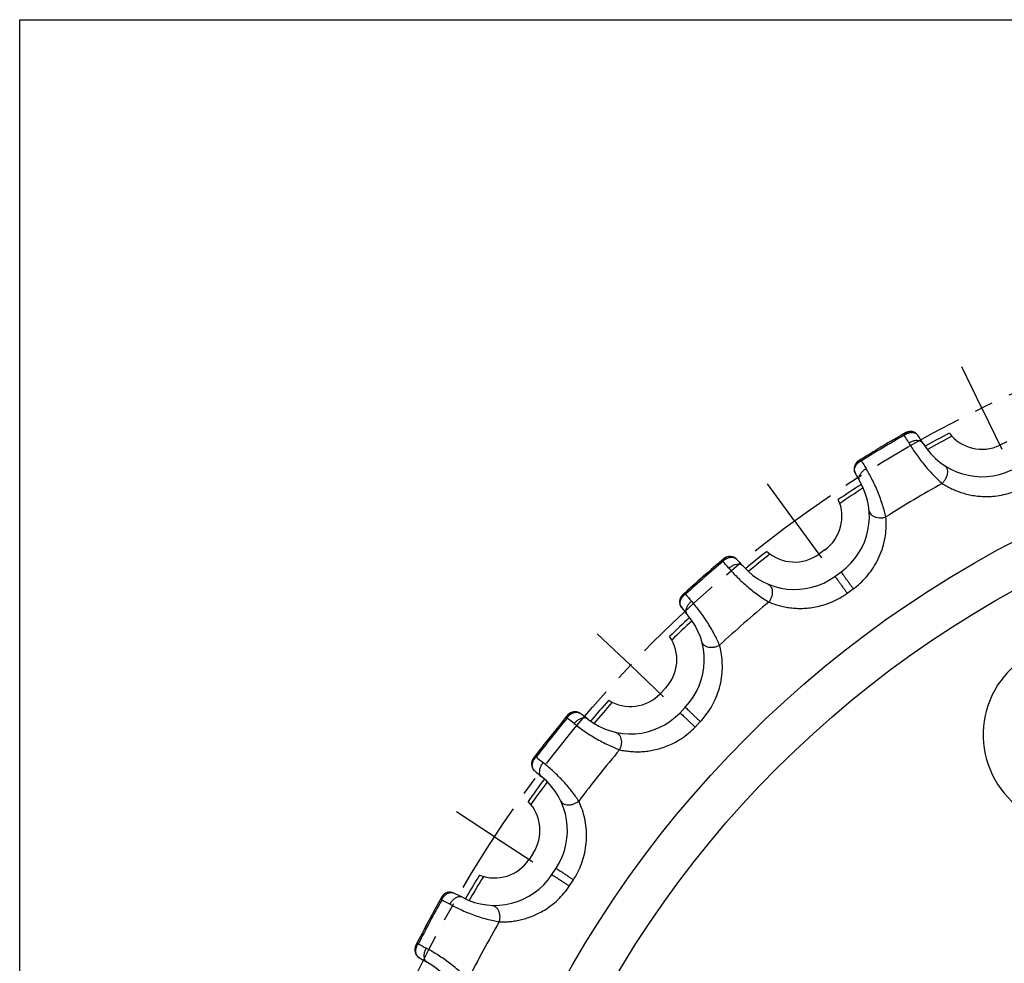
# Model space of a CAD drawing. Units: millimetres. Extents: x 0 to 297, y 0 to 210.
# Drawn here: x 0 to 65, y 148 to 210 of the extents above; entities that cross this region are included whole.
import ezdxf

# ---------------------------------------------------------------- set-up
doc = ezdxf.new("R2010")
doc.units = ezdxf.units.MM
doc.header["$LTSCALE"] = 16.335
doc.linetypes.add('CENTER', pattern=[0.6, 0.375, -0.075, 0.075, -0.075])
doc.layers.get('0').update_dxf_attribs({"linetype": 'CONTINUOUS'})
doc.layers.add('02___PRT_ALL_AXES', color=7, linetype='CONTINUOUS')
doc.layers.add('RUNDUNGEN', color=7, linetype='CONTINUOUS')

msp = doc.modelspace()

# ---------------------------------------------------------------- linework, layer by layer
at = {"color": 7, "linetype": 'CONTINUOUS'}
for p, q in [((0, 0), (0, 210)), ((0, 210), (297, 210)), ((64.781, 182.308), (64.33, 182.091)), ((52.855, 175.234), (52.45, 174.94)), ((42.384, 166.144), (42.038, 165.783)), ((33.704, 155.331), (33.429, 154.914))]:
    msp.add_line(p, q, dxfattribs=at)
at = {"color": 9, "linetype": 'CONTINUOUS'}
for radius in [71.278, 68.45]:
    msp.add_circle((98.117, 112.518), radius, dxfattribs=at)
at = {"color": 7, "linetype": 'CONTINUOUS'}
for centre, radius, start, end in [((98.117, 112.518), 79.543, 117.80136, 119.10775), ((63.159, 184.523), 2.7, 217.5276, 295.71714), ((98.117, 112.518), 79.543, 122.61225, 123.91864), ((51.268, 177.418), 2.7, 306.00286, 24.1924), ((98.117, 112.518), 79.543, 128.08708, 129.39346), ((50.863, 177.124), 2.7, 227.81331, 306.00286), ((98.117, 112.518), 79.543, 132.89797, 134.20435), ((40.432, 168.01), 2.7, 316.28857, 34.47812), ((40.087, 167.649), 2.7, 238.09902, 316.28857), ((98.117, 112.518), 79.543, 138.37279, 139.67918), ((98.117, 112.518), 79.543, 143.18368, 144.49007), ((31.451, 156.818), 2.7, 326.57429, 44.76383), ((31.175, 156.401), 2.7, 248.38474, 326.57429), ((98.117, 112.518), 79.543, 148.6585, 149.96489)]:
    msp.add_arc(centre, radius, start, end, dxfattribs=at)
at = {"color": 9, "linetype": 'CONTINUOUS'}
for start, end in [(117.75893, 119.08623), (122.63377, 123.96107), (128.04465, 129.37195), (132.91948, 134.24678), (138.33036, 139.65766), (143.2052, 144.5325), (148.61608, 149.94337)]:
    msp.add_arc((98.117, 112.518), 79.28, start, end, dxfattribs=at)
at = {"layer": '02___PRT_ALL_AXES', "color": 7, "linetype": 'CENTER'}
for p, q in [((63.159, 184.523), (61.848, 187.222)), ((63.159, 184.523), (64.469, 181.825)), ((50.863, 177.124), (49.092, 179.546)), ((50.863, 177.124), (52.634, 174.703)), ((40.087, 167.649), (37.912, 169.715)), ((40.087, 167.649), (42.262, 165.582)), ((31.175, 156.401), (28.666, 158.046)), ((31.175, 156.401), (33.684, 154.756))]:
    msp.add_line(p, q, dxfattribs=at)
msp.add_circle((98.117, 112.518), 80.043, dxfattribs=at)
at = {"layer": 'RUNDUNGEN', "color": 7, "linetype": 'CONTINUOUS'}
for p, q in [((53.509, 173.484), (53.913, 173.778)), ((43.34, 164.539), (43.685, 164.9)), ((34.931, 153.922), (35.206, 154.339))]:
    msp.add_line(p, q, dxfattribs=at)
at = {"layer": 'RUNDUNGEN', "color": 9, "linetype": 'CONTINUOUS'}
for p, q in [((54.313, 172.38), (54.714, 172.672)), ((44.328, 163.597), (44.671, 163.955)), ((36.072, 153.171), (36.345, 153.586))]:
    msp.add_line(p, q, dxfattribs=at)
at = {"layer": 'RUNDUNGEN', "color": 7, "linetype": 'CONTINUOUS'}
for centre, radius, start, end in [((98.117, 112.518), 80.943, 119.57285, 122.14715), ((58.465, 182.394), 0.6, 34.73957, 119.57285), ((50.823, 177.095), 9.9, 31.05677, 34.73948), ((63.159, 184.523), 4.5, 211.05725, 295.71944), ((55.367, 180.543), 0.6, 122.14744, 206.9806), ((51.268, 177.418), 4.5, 306.00286, 30.66284), ((63.654, 184.762), 9.9, 206.98053, 210.66328), ((98.117, 112.518), 80.943, 129.85856, 132.43286), ((46.625, 174.191), 0.6, 45.02506, 129.85857), ((40.052, 167.612), 9.9, 41.34248, 45.02519), ((50.863, 177.124), 4.5, 221.34297, 306.00286), ((43.907, 171.816), 0.6, 132.43315, 217.26634), ((51.309, 177.448), 9.9, 217.26624, 220.94899), ((40.432, 168.01), 4.5, 316.28857, 40.94855), ((98.117, 112.518), 80.943, 140.14428, 142.71858), ((36.441, 164.006), 0.6, 55.31081, 140.14428), ((31.148, 156.359), 9.9, 51.6282, 55.3109), ((40.087, 167.649), 4.5, 231.62868, 316.29126), ((34.19, 161.184), 0.6, 142.71883, 227.55189), ((40.467, 168.046), 9.9, 227.55212, 231.23462), ((31.451, 156.818), 4.5, 326.57429, 51.23427), ((31.175, 156.401), 4.5, 241.9144, 326.57429), ((28.238, 152.166), 0.6, 65.59655, 150.43), ((24.396, 143.697), 9.9, 61.91391, 65.59662), ((98.117, 112.518), 80.943, 150.43, 153.00429), ((26.528, 148.987), 0.6, 153.00454, 237.83763), ((31.479, 156.86), 9.9, 237.83783, 241.52033), ((24.612, 144.203), 4.5, 336.86, 61.51998)]:
    msp.add_arc(centre, radius, start, end, dxfattribs=at)
at = {"layer": 'RUNDUNGEN', "color": 9, "linetype": 'CONTINUOUS'}
for centre, radius, start, end in [((98.117, 112.518), 80.849, 119.70482, 122.01518), ((41.85, 172.466), 19.188, 30.6188, 32.38344), ((71.99, 190.475), 19.196, 209.33703, 211.10088), ((98.117, 112.518), 76.875, 119.25651, 122.46349), ((98.117, 112.518), 80.849, 129.99054, 132.30089), ((32.05, 161.455), 19.188, 40.90452, 42.66915), ((58.49, 184.557), 19.196, 219.62274, 221.38659), ((98.117, 112.518), 76.875, 129.54223, 132.7492), ((69.234, 163.095), 6, 119.72882, 230.00286), ((98.117, 112.518), 80.849, 140.27625, 142.58661), ((24.373, 148.872), 19.188, 51.19023, 52.95486), ((46.263, 176.324), 19.196, 229.90846, 231.67231), ((98.117, 112.518), 76.875, 139.82794, 143.03492), ((98.117, 112.518), 80.849, 150.56197, 152.87232), ((19.067, 135.121), 19.188, 61.47595, 63.24057), ((98.117, 112.518), 76.875, 150.11366, 153.32063), ((35.704, 166.04), 19.196, 240.19417, 241.95802)]:
    msp.add_arc(centre, radius, start, end, dxfattribs=at)
for points, knots in [([(58.054, 182.742), (58.085, 182.768), (58.151, 182.816), (58.258, 182.87), (58.333, 182.895), (58.371, 182.903)], [0, 0, 0, 0, 0.342737, 0.676148, 1, 1, 1, 1]), ([(58.083, 182.867), (58.111, 182.883), (58.171, 182.907), (58.27, 182.919), (58.337, 182.911), (58.371, 182.903)], [0, 0, 0, 0, 0.322244, 0.65332, 1, 1, 1, 1]), ([(58.371, 182.903), (58.395, 182.909), (58.443, 182.918), (58.514, 182.925), (58.585, 182.926), (58.653, 182.92), (58.719, 182.906), (58.78, 182.884), (58.837, 182.854), (58.886, 182.818), (58.926, 182.778), (58.949, 182.75), (58.958, 182.736)], [0, 0, 0, 0, 0.113666, 0.224342, 0.332267, 0.437712, 0.540849, 0.641652, 0.739723, 0.833981, 0.922225, 1, 1, 1, 1]), ([(58.083, 182.867), (58.074, 182.862), (58.059, 182.841), (58.054, 182.807), (58.053, 182.784), (58.053, 182.774)], [0, 0, 0, 0, 0.29637, 0.724557, 1, 1, 1, 1]), ([(59.304, 182.202), (59.276, 182.248), (59.19, 182.332), (59.013, 182.395), (58.803, 182.399), (58.578, 182.347), (58.433, 182.28), (58.362, 182.238)], [0, 0, 0, 0, 0.158117, 0.33424, 0.536231, 0.761352, 1, 1, 1, 1]), ([(58.362, 182.238), (58.427, 182.13), (58.566, 181.903), (58.796, 181.557), (59.055, 181.197), (59.339, 180.835), (59.64, 180.482), (59.948, 180.151), (60.25, 179.853), (60.45, 179.67), (60.546, 179.586)], [0, 0, 0, 0, 0.10975, 0.231316, 0.361131, 0.495672, 0.631337, 0.764086, 0.888872, 1, 1, 1, 1]), ([(54.963, 180.867), (54.972, 180.9), (54.997, 180.963), (55.054, 181.044), (55.104, 181.086), (55.131, 181.103)], [0, 0, 0, 0, 0.346683, 0.67776, 1, 1, 1, 1]), ([(54.963, 180.867), (55.001, 180.911), (55.092, 180.991), (55.199, 181.047), (55.255, 181.07)], [0, 0, 0, 0, 0.489664, 1, 1, 1, 1]), ([(55.255, 181.07), (55.232, 181.085), (55.195, 181.107), (55.145, 181.112), (55.131, 181.103)], [0, 0, 0, 0, 0.630112, 1, 1, 1, 1]), ([(54.832, 180.27), (54.824, 180.286), (54.81, 180.319), (54.794, 180.373), (54.785, 180.434), (54.786, 180.498), (54.796, 180.563), (54.815, 180.627), (54.842, 180.69), (54.875, 180.751), (54.916, 180.81), (54.947, 180.848), (54.963, 180.867)], [0, 0, 0, 0, 0.077974, 0.166954, 0.26193, 0.360216, 0.460675, 0.563098, 0.66769, 0.774906, 0.885394, 1, 1, 1, 1]), ([(55.139, 179.713), (55.111, 179.76), (55.078, 179.875), (55.107, 180.061), (55.202, 180.247), (55.354, 180.421), (55.483, 180.517), (55.553, 180.559)], [0, 0, 0, 0, 0.158117, 0.334241, 0.536233, 0.761353, 1, 1, 1, 1]), ([(56.853, 177.379), (56.825, 177.504), (56.759, 177.767), (56.639, 178.174), (56.494, 178.602), (56.326, 179.034), (56.141, 179.456), (55.947, 179.855), (55.751, 180.221), (55.618, 180.451), (55.553, 180.559)], [0, 0, 0, 0, 0.111115, 0.2359, 0.368662, 0.504328, 0.63887, 0.768686, 0.89025, 1, 1, 1, 1]), ([(60.706, 180.751), (60.747, 180.724), (60.82, 180.65), (60.883, 180.5), (60.9, 180.322), (60.871, 180.128), (60.8, 179.932), (60.692, 179.746), (60.598, 179.636), (60.546, 179.586)], [0, 0, 0, 0, 0.110545, 0.230307, 0.364372, 0.512908, 0.672366, 0.836967, 1, 1, 1, 1]), ([(60.546, 179.586), (60.645, 179.522), (60.849, 179.398), (61.171, 179.231), (61.513, 179.082), (61.874, 178.955), (62.254, 178.852), (62.652, 178.776), (63.074, 178.729), (63.528, 178.716), (64.033, 178.747), (64.59, 178.839), (65.16, 179.001), (65.531, 179.155), (65.706, 179.24)], [0, 0, 0, 0, 0.065251, 0.13238, 0.201326, 0.272109, 0.344797, 0.419581, 0.497032, 0.579768, 0.671726, 0.777459, 0.892302, 1, 1, 1, 1]), ([(55.752, 177.791), (55.756, 177.742), (55.787, 177.642), (55.889, 177.516), (56.038, 177.417), (56.222, 177.35), (56.429, 177.319), (56.644, 177.327), (56.785, 177.358), (56.853, 177.379)], [0, 0, 0, 0, 0.110547, 0.230309, 0.364375, 0.51291, 0.672368, 0.836968, 1, 1, 1, 1]), ([(54.714, 172.672), (54.869, 172.784), (55.17, 173.029), (55.584, 173.451), (55.96, 173.934), (56.291, 174.483), (56.558, 175.085), (56.744, 175.706), (56.848, 176.309), (56.881, 176.865), (56.867, 177.216), (56.853, 177.379)], [0, 0, 0, 0, 0.106067, 0.215213, 0.327204, 0.445627, 0.570196, 0.691371, 0.805192, 0.909029, 1, 1, 1, 1]), ([(46.165, 174.588), (46.157, 174.582), (46.147, 174.558), (46.147, 174.524), (46.15, 174.501), (46.152, 174.492)], [0, 0, 0, 0, 0.296371, 0.724562, 1, 1, 1, 1]), ([(46.158, 174.46), (46.185, 174.492), (46.241, 174.55), (46.336, 174.623), (46.406, 174.66), (46.442, 174.675)], [0, 0, 0, 0, 0.342737, 0.676148, 1, 1, 1, 1]), ([(46.165, 174.588), (46.189, 174.609), (46.245, 174.644), (46.34, 174.673), (46.408, 174.677), (46.442, 174.675)], [0, 0, 0, 0, 0.322244, 0.65332, 1, 1, 1, 1]), ([(46.442, 174.675), (46.464, 174.685), (46.51, 174.702), (46.579, 174.723), (46.648, 174.736), (46.716, 174.742), (46.784, 174.74), (46.848, 174.729), (46.909, 174.71), (46.964, 174.683), (47.011, 174.651), (47.038, 174.628), (47.049, 174.616)], [0, 0, 0, 0, 0.113666, 0.224342, 0.332267, 0.437712, 0.540849, 0.641652, 0.739723, 0.833981, 0.922225, 1, 1, 1, 1]), ([(47.485, 174.152), (47.449, 174.192), (47.35, 174.26), (47.164, 174.289), (46.957, 174.256), (46.745, 174.165), (46.614, 174.073), (46.552, 174.019)], [0, 0, 0, 0, 0.158117, 0.33424, 0.536231, 0.761352, 1, 1, 1, 1]), ([(46.552, 174.019), (46.635, 173.924), (46.812, 173.726), (47.1, 173.427), (47.42, 173.118), (47.764, 172.813), (48.123, 172.52), (48.485, 172.249), (48.835, 172.01), (49.065, 171.866), (49.175, 171.8)], [0, 0, 0, 0, 0.10975, 0.231316, 0.361131, 0.495672, 0.631337, 0.764086, 0.888872, 1, 1, 1, 1]), ([(53.509, 173.484), (53.518, 173.491), (53.54, 173.417), (53.602, 173.373), (53.69, 173.231), (53.806, 173.08), (53.936, 172.899), (54.07, 172.716), (54.196, 172.542), (54.276, 172.431), (54.313, 172.38)], [0, 0, 0, 0, 0.02523, 0.09873, 0.214174, 0.361621, 0.528373, 0.700069, 0.861925, 1, 1, 1, 1]), ([(53.913, 173.778), (53.904, 173.771), (53.967, 173.727), (53.989, 173.655), (54.097, 173.527), (54.205, 173.37), (54.337, 173.19), (54.47, 173.006), (54.597, 172.833), (54.677, 172.722), (54.714, 172.672)], [0, 0, 0, 0, 0.025227, 0.098726, 0.21417, 0.361618, 0.528371, 0.700069, 0.861925, 1, 1, 1, 1]), ([(49.124, 172.974), (49.169, 172.955), (49.254, 172.895), (49.343, 172.759), (49.391, 172.587), (49.398, 172.391), (49.363, 172.185), (49.289, 171.983), (49.217, 171.858), (49.175, 171.8)], [0, 0, 0, 0, 0.110545, 0.230307, 0.364372, 0.512908, 0.672366, 0.836967, 1, 1, 1, 1]), ([(43.43, 171.453), (43.42, 171.466), (43.399, 171.496), (43.374, 171.547), (43.355, 171.606), (43.344, 171.669), (43.342, 171.734), (43.349, 171.8), (43.364, 171.867), (43.387, 171.933), (43.416, 171.999), (43.44, 172.042), (43.452, 172.063)], [0, 0, 0, 0, 0.077974, 0.166954, 0.26193, 0.360216, 0.460675, 0.563098, 0.66769, 0.774906, 0.885394, 1, 1, 1, 1]), ([(43.452, 172.063), (43.455, 172.097), (43.468, 172.164), (43.51, 172.254), (43.552, 172.304), (43.575, 172.326)], [0, 0, 0, 0, 0.346683, 0.67776, 1, 1, 1, 1]), ([(43.452, 172.063), (43.482, 172.113), (43.557, 172.208), (43.652, 172.283), (43.703, 172.315)], [0, 0, 0, 0, 0.489663, 1, 1, 1, 1]), ([(43.703, 172.315), (43.678, 172.325), (43.637, 172.34), (43.588, 172.337), (43.575, 172.326)], [0, 0, 0, 0, 0.630119, 1, 1, 1, 1]), ([(49.175, 171.8), (49.282, 171.755), (49.502, 171.67), (49.847, 171.563), (50.21, 171.478), (50.59, 171.417), (50.984, 171.383), (51.389, 171.379), (51.809, 171.407), (52.258, 171.475), (52.755, 171.596), (53.288, 171.787), (53.821, 172.05), (54.155, 172.265), (54.313, 172.38)], [0, 0, 0, 0, 0.064438, 0.13123, 0.20023, 0.271366, 0.344531, 0.41943, 0.496129, 0.578046, 0.670828, 0.779693, 0.89165, 1, 1, 1, 1]), ([(43.831, 170.959), (43.796, 171), (43.742, 171.107), (43.738, 171.296), (43.798, 171.496), (43.917, 171.694), (44.026, 171.812), (44.087, 171.866)], [0, 0, 0, 0, 0.158117, 0.334241, 0.536233, 0.761353, 1, 1, 1, 1]), ([(45.935, 168.969), (45.885, 169.087), (45.773, 169.334), (45.583, 169.713), (45.363, 170.108), (45.121, 170.503), (44.864, 170.885), (44.601, 171.243), (44.343, 171.569), (44.171, 171.771), (44.087, 171.866)], [0, 0, 0, 0, 0.111115, 0.2359, 0.368662, 0.504328, 0.63887, 0.768686, 0.89025, 1, 1, 1, 1]), ([(44.671, 163.955), (44.803, 164.093), (45.056, 164.389), (45.387, 164.877), (45.671, 165.42), (45.899, 166.019), (46.054, 166.658), (46.126, 167.304), (46.121, 167.915), (46.054, 168.468), (45.978, 168.811), (45.935, 168.969)], [0, 0, 0, 0, 0.106067, 0.215213, 0.327204, 0.445627, 0.570196, 0.691371, 0.805192, 0.909029, 1, 1, 1, 1]), ([(44.778, 169.177), (44.791, 169.13), (44.839, 169.037), (44.962, 168.931), (45.126, 168.86), (45.319, 168.827), (45.528, 168.834), (45.738, 168.88), (45.872, 168.936), (45.935, 168.969)], [0, 0, 0, 0, 0.110547, 0.230309, 0.364375, 0.51291, 0.672368, 0.836968, 1, 1, 1, 1]), ([(43.685, 164.9), (43.677, 164.892), (43.747, 164.861), (43.782, 164.793), (43.911, 164.687), (44.045, 164.551), (44.207, 164.398), (44.371, 164.241), (44.526, 164.093), (44.625, 163.999), (44.671, 163.955)], [0, 0, 0, 0, 0.025227, 0.098726, 0.21417, 0.361618, 0.528371, 0.700069, 0.861925, 1, 1, 1, 1]), ([(35.917, 164.314), (35.91, 164.307), (35.904, 164.281), (35.91, 164.248), (35.918, 164.226), (35.921, 164.217)], [0, 0, 0, 0, 0.296371, 0.724561, 1, 1, 1, 1]), ([(35.917, 164.314), (35.937, 164.339), (35.985, 164.383), (36.074, 164.429), (36.14, 164.445), (36.174, 164.449)], [0, 0, 0, 0, 0.322244, 0.65332, 1, 1, 1, 1]), ([(35.933, 164.187), (35.953, 164.223), (35.998, 164.29), (36.079, 164.379), (36.141, 164.428), (36.174, 164.449)], [0, 0, 0, 0, 0.342737, 0.676148, 1, 1, 1, 1]), ([(36.174, 164.449), (36.194, 164.463), (36.236, 164.488), (36.3, 164.52), (36.366, 164.546), (36.432, 164.564), (36.498, 164.574), (36.564, 164.575), (36.627, 164.567), (36.686, 164.551), (36.738, 164.528), (36.768, 164.509), (36.782, 164.499)], [0, 0, 0, 0, 0.113666, 0.224342, 0.332267, 0.437712, 0.540849, 0.641652, 0.739723, 0.833981, 0.922225, 1, 1, 1, 1]), ([(37.293, 164.121), (37.251, 164.154), (37.141, 164.203), (36.953, 164.199), (36.755, 164.129), (36.563, 164.002), (36.451, 163.888), (36.399, 163.824)], [0, 0, 0, 0, 0.158117, 0.33424, 0.536231, 0.761352, 1, 1, 1, 1]), ([(43.34, 164.539), (43.347, 164.547), (43.382, 164.479), (43.451, 164.447), (43.563, 164.323), (43.704, 164.195), (43.865, 164.04), (44.029, 163.883), (44.184, 163.735), (44.283, 163.64), (44.328, 163.597)], [0, 0, 0, 0, 0.02523, 0.09873, 0.214174, 0.361621, 0.528373, 0.700069, 0.861925, 1, 1, 1, 1]), ([(36.399, 163.824), (36.497, 163.745), (36.708, 163.582), (37.044, 163.338), (37.414, 163.092), (37.807, 162.853), (38.212, 162.629), (38.617, 162.427), (39.004, 162.254), (39.256, 162.153), (39.376, 162.108)], [0, 0, 0, 0, 0.10975, 0.231316, 0.361131, 0.495672, 0.631337, 0.764086, 0.888872, 1, 1, 1, 1]), ([(39.376, 162.108), (39.492, 162.082), (39.729, 162.038), (40.091, 161.994), (40.463, 161.976), (40.847, 161.984), (41.239, 162.022), (41.635, 162.09), (42.038, 162.193), (42.465, 162.338), (42.934, 162.546), (43.427, 162.831), (43.904, 163.186), (44.194, 163.457), (44.328, 163.597)], [0, 0, 0, 0, 0.066181, 0.133491, 0.202311, 0.273092, 0.34609, 0.420608, 0.496103, 0.576961, 0.670794, 0.780146, 0.892621, 1, 1, 1, 1]), ([(39.116, 163.254), (39.164, 163.244), (39.259, 163.2), (39.37, 163.082), (39.449, 162.921), (39.49, 162.73), (39.492, 162.521), (39.456, 162.309), (39.407, 162.173), (39.376, 162.108)], [0, 0, 0, 0, 0.110545, 0.230307, 0.364372, 0.512908, 0.672366, 0.836967, 1, 1, 1, 1]), ([(33.699, 161.346), (33.695, 161.38), (33.696, 161.447), (33.721, 161.544), (33.754, 161.601), (33.773, 161.626)], [0, 0, 0, 0, 0.346683, 0.67776, 1, 1, 1, 1]), ([(33.699, 161.346), (33.719, 161.4), (33.776, 161.507), (33.856, 161.597), (33.901, 161.638)], [0, 0, 0, 0, 0.489663, 1, 1, 1, 1]), ([(33.901, 161.638), (33.873, 161.644), (33.831, 161.651), (33.783, 161.639), (33.773, 161.626)], [0, 0, 0, 0, 0.630118, 1, 1, 1, 1]), ([(33.785, 160.741), (33.773, 160.752), (33.748, 160.778), (33.714, 160.824), (33.684, 160.878), (33.663, 160.938), (33.649, 161.002), (33.644, 161.069), (33.647, 161.137), (33.657, 161.206), (33.674, 161.276), (33.69, 161.322), (33.699, 161.346)], [0, 0, 0, 0, 0.077974, 0.166954, 0.26193, 0.360216, 0.460675, 0.563098, 0.66769, 0.774906, 0.885394, 1, 1, 1, 1]), ([(34.268, 160.327), (34.226, 160.361), (34.154, 160.457), (34.116, 160.641), (34.14, 160.85), (34.221, 161.065), (34.308, 161.2), (34.359, 161.265)], [0, 0, 0, 0, 0.158117, 0.334241, 0.536233, 0.761353, 1, 1, 1, 1]), ([(36.694, 158.745), (36.623, 158.851), (36.469, 159.074), (36.214, 159.413), (35.927, 159.763), (35.618, 160.109), (35.298, 160.439), (34.976, 160.744), (34.663, 161.018), (34.458, 161.187), (34.359, 161.265)], [0, 0, 0, 0, 0.111115, 0.2359, 0.368662, 0.504328, 0.63887, 0.768686, 0.89025, 1, 1, 1, 1]), ([(35.519, 158.743), (35.539, 158.699), (35.603, 158.616), (35.743, 158.533), (35.918, 158.493), (36.113, 158.495), (36.317, 158.539), (36.516, 158.622), (36.638, 158.7), (36.694, 158.745)], [0, 0, 0, 0, 0.110547, 0.230309, 0.364375, 0.51291, 0.672368, 0.836968, 1, 1, 1, 1]), ([(36.345, 153.586), (36.45, 153.745), (36.646, 154.08), (36.885, 154.62), (37.068, 155.205), (37.185, 155.836), (37.223, 156.492), (37.179, 157.14), (37.065, 157.741), (36.901, 158.273), (36.764, 158.597), (36.694, 158.745)], [0, 0, 0, 0, 0.106067, 0.215213, 0.327204, 0.445627, 0.570196, 0.691371, 0.805192, 0.909029, 1, 1, 1, 1]), ([(34.931, 153.922), (34.937, 153.932), (34.984, 153.87), (35.057, 153.852), (35.19, 153.749), (35.352, 153.649), (35.537, 153.525), (35.727, 153.4), (35.906, 153.282), (36.02, 153.206), (36.072, 153.171)], [0, 0, 0, 0, 0.02523, 0.09873, 0.214174, 0.361621, 0.528373, 0.700069, 0.861925, 1, 1, 1, 1]), ([(35.206, 154.339), (35.2, 154.33), (35.275, 154.311), (35.321, 154.251), (35.467, 154.169), (35.623, 154.06), (35.81, 153.939), (35.999, 153.813), (36.179, 153.695), (36.293, 153.62), (36.345, 153.586)], [0, 0, 0, 0, 0.025227, 0.098726, 0.21417, 0.361618, 0.528371, 0.700069, 0.861925, 1, 1, 1, 1]), ([(31.465, 150.823), (31.588, 150.818), (31.833, 150.816), (32.202, 150.84), (32.571, 150.889), (32.945, 150.966), (33.321, 151.073), (33.696, 151.211), (34.071, 151.382), (34.467, 151.602), (34.891, 151.892), (35.324, 152.26), (35.729, 152.692), (35.965, 153.009), (36.072, 153.171)], [0, 0, 0, 0, 0.068219, 0.136122, 0.204699, 0.275002, 0.347715, 0.421773, 0.496188, 0.576842, 0.672509, 0.781049, 0.891854, 1, 1, 1, 1]), ([(27.668, 152.376), (27.683, 152.404), (27.723, 152.456), (27.802, 152.517), (27.864, 152.544), (27.896, 152.554)], [0, 0, 0, 0, 0.322244, 0.65332, 1, 1, 1, 1]), ([(27.706, 152.253), (27.72, 152.292), (27.752, 152.367), (27.816, 152.468), (27.868, 152.528), (27.896, 152.554)], [0, 0, 0, 0, 0.342737, 0.676148, 1, 1, 1, 1]), ([(27.896, 152.554), (27.914, 152.571), (27.95, 152.604), (28.008, 152.647), (28.068, 152.684), (28.13, 152.713), (28.194, 152.735), (28.258, 152.748), (28.322, 152.751), (28.382, 152.746), (28.437, 152.732), (28.471, 152.719), (28.486, 152.712)], [0, 0, 0, 0, 0.113666, 0.224342, 0.332267, 0.437712, 0.540849, 0.641652, 0.739723, 0.833981, 0.922225, 1, 1, 1, 1]), ([(27.668, 152.376), (27.663, 152.367), (27.661, 152.341), (27.673, 152.309), (27.684, 152.289), (27.689, 152.281)], [0, 0, 0, 0, 0.296371, 0.72456, 1, 1, 1, 1]), ([(29.057, 152.431), (29.009, 152.456), (28.892, 152.485), (28.708, 152.447), (28.526, 152.343), (28.36, 152.184), (28.269, 152.051), (28.23, 151.979)], [0, 0, 0, 0, 0.158117, 0.33424, 0.536231, 0.761352, 1, 1, 1, 1]), ([(28.23, 151.979), (28.341, 151.919), (28.577, 151.796), (28.951, 151.617), (29.359, 151.441), (29.788, 151.275), (30.227, 151.127), (30.662, 151.001), (31.074, 150.9), (31.339, 150.846), (31.465, 150.823)], [0, 0, 0, 0, 0.10975, 0.231316, 0.361131, 0.495672, 0.631337, 0.764086, 0.888873, 1, 1, 1, 1]), ([(31.005, 151.904), (31.054, 151.902), (31.155, 151.876), (31.286, 151.78), (31.391, 151.635), (31.466, 151.455), (31.506, 151.25), (31.508, 151.035), (31.484, 150.892), (31.465, 150.823)], [0, 0, 0, 0, 0.110545, 0.230307, 0.364373, 0.512908, 0.672366, 0.836967, 1, 1, 1, 1]), ([(26.015, 149.059), (26.006, 149.091), (25.995, 149.158), (26.002, 149.258), (26.024, 149.319), (26.038, 149.348)], [0, 0, 0, 0, 0.346683, 0.67776, 1, 1, 1, 1]), ([(26.015, 149.059), (26.026, 149.116), (26.063, 149.231), (26.125, 149.334), (26.162, 149.383)], [0, 0, 0, 0, 0.489664, 1, 1, 1, 1]), ([(26.162, 149.383), (26.134, 149.383), (26.091, 149.383), (26.046, 149.362), (26.038, 149.348)], [0, 0, 0, 0, 0.630117, 1, 1, 1, 1]), ([(26.209, 148.479), (26.194, 148.488), (26.165, 148.509), (26.123, 148.548), (26.085, 148.596), (26.053, 148.651), (26.028, 148.712), (26.011, 148.776), (26.002, 148.844), (26, 148.914), (26.004, 148.986), (26.011, 149.034), (26.015, 149.059)], [0, 0, 0, 0, 0.077974, 0.166954, 0.26193, 0.360216, 0.460675, 0.563098, 0.66769, 0.774906, 0.885394, 1, 1, 1, 1]), ([(26.758, 148.158), (26.71, 148.184), (26.622, 148.266), (26.552, 148.44), (26.538, 148.649), (26.58, 148.876), (26.641, 149.025), (26.679, 149.097)], [0, 0, 0, 0, 0.158117, 0.334241, 0.536233, 0.761353, 1, 1, 1, 1]), ([(29.427, 147.034), (29.338, 147.126), (29.147, 147.319), (28.835, 147.607), (28.491, 147.9), (28.125, 148.184), (27.751, 148.452), (27.379, 148.695), (27.023, 148.909), (26.79, 149.038), (26.679, 149.097)], [0, 0, 0, 0, 0.111115, 0.2359, 0.368662, 0.504328, 0.63887, 0.768686, 0.89025, 1, 1, 1, 1])]:
    msp.add_open_spline(points, degree=3, knots=knots, dxfattribs=at)
for points in [[(58.053, 182.774), (58.053, 182.764), (58.053, 182.753), (58.054, 182.742)], [(46.152, 174.492), (46.153, 174.481), (46.156, 174.471), (46.158, 174.46)], [(35.921, 164.217), (35.925, 164.207), (35.929, 164.197), (35.933, 164.187)], [(27.689, 152.281), (27.695, 152.271), (27.7, 152.262), (27.706, 152.254)]]:
    msp.add_open_spline(points, degree=3, dxfattribs=at)

doc.saveas('drawing.dxf')
